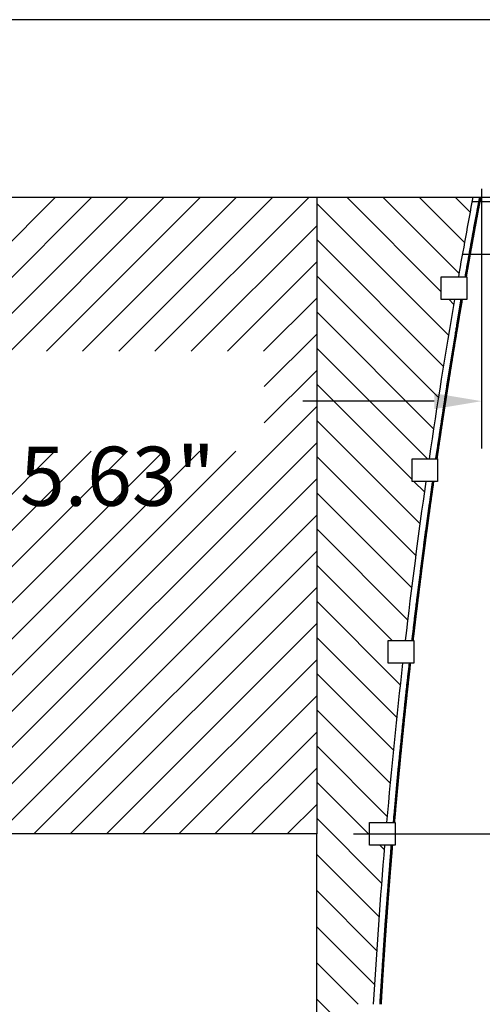
# Model space of a CAD drawing. Extents: x -114 to 159, y -80 to 127.
# Drawn here: x 49 to 69, y 43 to 87 of the extents above; entities that cross this region are included whole.
import ezdxf

# ---------------------------------------------------------------- set-up
doc = ezdxf.new("R2010")
doc.units = 0
doc.header["$LTSCALE"] = 0.5
doc.layers.get('0').update_dxf_attribs({"linetype": 'CONTINUOUS'})
doc.layers.get('DEFPOINTS').update_dxf_attribs({"linetype": 'CONTINUOUS'})
for name, color, linetype in [('6', 6, 'CONTINUOUS'), ('AM_REFDIM', 6, 'CONTINUOUS'), ('AM_VIS', 2, 'CONTINUOUS')]:
    doc.layers.add(name, color=color, linetype=linetype)
doc.styles.add('ROMANS', font='ROMANS.shx')
doc.dimstyles.get("Standard").update_dxf_attribs({"dimtxt": 0.1, "dimasz": 0.08, "dimexe": 0.08, "dimexo": 0.0625, "dimgap": 0.09, "dimtad": 0, "dimtih": 1, "dimtoh": 1, "dimzin": 4, "dimcen": 0, "dimclrd": 256, "dimclre": 256, "dimclrt": 256, "dimazin": 3, "dimtfac": 1, "dimtofl": 0, "dimtmove": 0, "dimatfit": 3})

# ---------------------------------------------------------------- blocks, each defined once
blk = doc.blocks.new('*D28')
at = {"layer": 'AM_REFDIM'}
for p, q in [((68.807, 79.095), (68.807, 67.672)), ((74.432, 77.095), (74.432, 67.672)), ((66.727, 69.752), (60.943, 69.752)), ((76.512, 69.752), (78.592, 69.752))]:
    blk.add_line(p, q, dxfattribs=at)
for points in [[(66.727, 70.098), (66.727, 69.405), (68.807, 69.752)], [(76.512, 70.098), (76.512, 69.405), (74.432, 69.752)]]:
    blk.add_solid(points, dxfattribs=at)
at = {"layer": 'DEFPOINTS', "color": 0}
for p in [(68.807, 80.72), (74.432, 78.72), (68.807, 69.752)]:
    blk.add_point(p, dxfattribs=at)
at = {"style": 'ROMANS'}
blk.add_text('5.63"', height=2.6, dxfattribs=at).set_placement((48.513, 65.15))
blk = doc.blocks.new('*D27')
at = {"layer": 'AM_REFDIM'}
for p, q in [((76.057, 78.72), (87.449, 78.72)), ((85.369, 76.64), (85.369, 70.775)), ((85.369, 52.8), (85.369, 58.666)), ((63.182, 50.72), (87.449, 50.72))]:
    blk.add_line(p, q, dxfattribs=at)
for points in [[(85.022, 76.64), (85.716, 76.64), (85.369, 78.72)], [(85.022, 52.8), (85.716, 52.8), (85.369, 50.72)]]:
    blk.add_solid(points, dxfattribs=at)
at = {"layer": 'DEFPOINTS', "color": 0}
for p in [(74.432, 78.72), (61.557, 50.72), (85.369, 50.72)]:
    blk.add_point(p, dxfattribs=at)
at = {"style": 'ROMANS'}
for s, p in [('28.00"', (80.169, 60.118)), ('BLK', (80.169, 56.738))]:
    blk.add_text(s, height=2.6, dxfattribs=at).set_placement(p)
blk = doc.blocks.new('*D25')
at = {"layer": 'AM_REFDIM'}
for p, q in [((63.182, 50.72), (87.324, 50.72)), ((85.244, 48.64), (85.244, 17.775)), ((85.244, -25.2), (85.244, 5.666)), ((71.432, -27.28), (87.324, -27.28))]:
    blk.add_line(p, q, dxfattribs=at)
for points in [[(84.897, 48.64), (85.591, 48.64), (85.244, 50.72)], [(84.897, -25.2), (85.591, -25.2), (85.244, -27.28)]]:
    blk.add_solid(points, dxfattribs=at)
at = {"layer": 'DEFPOINTS', "color": 0}
for p in [(61.557, 50.72), (69.807, -27.28), (85.244, -27.28)]:
    blk.add_point(p, dxfattribs=at)
at = {"style": 'ROMANS'}
for s, p in [('78.00"', (80.044, 7.118)), ('VAH', (80.044, 3.738))]:
    blk.add_text(s, height=2.6, dxfattribs=at).set_placement(p)
blk = doc.blocks.new('*X30')
at = {"color": 0}
for p, q in [((22.082, 50.72), (50.082, 78.72)), ((23.673, 50.72), (51.673, 78.72)), ((25.264, 50.72), (53.264, 78.72)), ((26.855, 50.72), (54.855, 78.72)), ((49.675, 71.949), (56.446, 78.72)), ((51.266, 71.949), (58.037, 78.72)), ((52.857, 71.949), (59.628, 78.72)), ((54.448, 71.949), (61.219, 78.72)), ((56.039, 71.949), (61.557, 77.467)), ((57.63, 71.949), (61.557, 75.876)), ((59.221, 71.949), (61.557, 74.285)), ((59.253, 70.39), (61.557, 72.694)), ((59.253, 68.799), (61.557, 71.103)), ((42.765, 50.72), (61.557, 69.512)), ((44.356, 50.72), (61.557, 67.921)), ((33.219, 50.72), (50.053, 67.554)), ((34.81, 50.72), (51.644, 67.554)), ((36.401, 50.72), (53.235, 67.554)), ((37.992, 50.72), (54.826, 67.554)), ((39.583, 50.72), (56.417, 67.554)), ((41.174, 50.72), (58.008, 67.554)), ((45.947, 50.72), (61.557, 66.33)), ((47.538, 50.72), (61.557, 64.739)), ((49.129, 50.72), (61.557, 63.148)), ((50.72, 50.72), (61.557, 61.557)), ((52.311, 50.72), (61.557, 59.966)), ((53.902, 50.72), (61.557, 58.375)), ((55.493, 50.72), (61.557, 56.784)), ((57.084, 50.72), (61.557, 55.193)), ((58.675, 50.72), (61.557, 53.602)), ((60.266, 50.72), (61.557, 52.011))]:
    blk.add_line(p, q, dxfattribs=at)
blk = doc.blocks.new('*X31')
at = {"color": 0}
for p, q in [((67.346, 72.661), (61.557, 78.451)), ((67.034, 74.564), (62.878, 78.72)), ((67.812, 75.378), (64.469, 78.72)), ((68.053, 76.727), (66.06, 78.72)), ((68.3, 78.071), (67.651, 78.72)), ((67.123, 71.293), (61.557, 76.86)), ((66.905, 69.92), (61.557, 75.269)), ((67.576, 74.022), (67.378, 74.22)), ((66.694, 68.541), (61.557, 73.678)), ((66.423, 67.22), (61.557, 72.087)), ((65.748, 66.304), (61.557, 70.496)), ((66.096, 64.365), (61.557, 68.905)), ((65.909, 62.961), (61.557, 67.314)), ((66.289, 65.763), (65.832, 66.22)), ((65.729, 61.55), (61.557, 65.723)), ((65.555, 60.133), (61.557, 64.132)), ((64.877, 59.22), (61.557, 62.541)), ((65.227, 57.279), (61.557, 60.95)), ((65.073, 55.842), (61.557, 59.359)), ((64.926, 54.398), (61.557, 57.768)), ((64.786, 52.947), (61.557, 56.177)), ((64.653, 51.489), (61.557, 54.586)), ((63.88, 50.672), (61.557, 52.995)), ((64.408, 48.552), (61.557, 51.404)), ((64.296, 47.073), (61.557, 49.813)), ((64.527, 50.024), (64.331, 50.22)), ((64.192, 45.586), (61.557, 48.222)), ((64.095, 44.092), (61.557, 46.631)), ((63.376, 43.22), (61.557, 45.04)), ((63.925, 41.081), (61.557, 43.449))]:
    blk.add_line(p, q, dxfattribs=at)

msp = doc.modelspace()

# ---------------------------------------------------------------- linework, layer by layer
for points in [[(68.085, 75.219, 0), (68.092, 75.256, 0), (68.098, 75.293, 0), (68.105, 75.33, 0), (68.111, 75.367, 0), (68.118, 75.404, 0), (68.125, 75.441, 0), (68.131, 75.477, 0), (68.138, 75.514, 0), (68.144, 75.551, 0), (68.151, 75.588, 0), (68.157, 75.625, 0), (68.164, 75.662, 0), (68.17, 75.699, 0), (68.177, 75.735, 0), (68.183, 75.772, 0), (68.19, 75.809, 0), (68.196, 75.846, 0), (68.203, 75.883, 0), (68.21, 75.92, 0), (68.216, 75.957, 0), (68.223, 75.994, 0), (68.229, 76.031, 0), (68.236, 76.067, 0), (68.242, 76.104, 0), (68.249, 76.141, 0), (68.255, 76.178, 0), (68.262, 76.215, 0), (68.268, 76.252, 0), (68.275, 76.289, 0), (68.281, 76.326, 0), (68.288, 76.363, 0), (68.295, 76.399, 0), (68.301, 76.436, 0), (68.308, 76.473, 0), (68.314, 76.51, 0), (68.321, 76.547, 0), (68.327, 76.584, 0), (68.334, 76.621, 0), (68.34, 76.658, 0), (68.347, 76.695, 0), (68.353, 76.731, 0), (68.36, 76.768, 0), (68.367, 76.805, 0), (68.373, 76.842, 0), (68.38, 76.879, 0), (68.386, 76.916, 0), (68.393, 76.953, 0), (68.399, 76.989, 0), (68.406, 77.026, 0), (68.412, 77.063, 0), (68.419, 77.1, 0), (68.425, 77.137, 0), (68.432, 77.174, 0), (68.438, 77.211, 0), (68.445, 77.248, 0), (68.452, 77.284, 0), (68.458, 77.321, 0), (68.465, 77.358, 0), (68.471, 77.395, 0), (68.478, 77.432, 0), (68.485, 77.469, 0), (68.493, 77.505, 0), (68.5, 77.542, 0), (68.506, 77.579, 0), (68.513, 77.616, 0), (68.52, 77.653, 0), (68.527, 77.689, 0), (68.534, 77.726, 0), (68.541, 77.763, 0), (68.548, 77.8, 0), (68.555, 77.836, 0), (68.562, 77.873, 0), (68.569, 77.91, 0), (68.576, 77.947, 0), (68.583, 77.984, 0), (68.59, 78.02, 0), (68.597, 78.057, 0), (68.604, 78.094, 0), (68.611, 78.131, 0), (68.618, 78.167, 0), (68.625, 78.204, 0), (68.632, 78.241, 0), (68.639, 78.278, 0), (68.646, 78.315, 0), (68.653, 78.351, 0), (68.66, 78.388, 0), (68.667, 78.425, 0), (68.674, 78.462, 0), (68.681, 78.498, 0), (68.688, 78.535, 0), (68.695, 78.572, 0), (68.702, 78.609, 0), (68.709, 78.646, 0), (68.716, 78.682, 0), (68.723, 78.719, 0)], [(68.765, 78.72, 0), (68.761, 78.698, 0), (68.757, 78.676, 0), (68.753, 78.654, 0), (68.749, 78.632, 0), (68.744, 78.61, 0), (68.74, 78.588, 0), (68.736, 78.566, 0), (68.732, 78.544, 0), (68.728, 78.522, 0), (68.724, 78.5, 0), (68.72, 78.478, 0), (68.716, 78.456, 0), (68.711, 78.434, 0), (68.708, 78.412, 0), (68.703, 78.39, 0), (68.699, 78.368, 0), (68.695, 78.346, 0), (68.691, 78.324, 0), (68.687, 78.302, 0), (68.683, 78.28, 0), (68.679, 78.258, 0), (68.675, 78.236, 0), (68.67, 78.215, 0), (68.666, 78.192, 0), (68.662, 78.17, 0), (68.658, 78.148, 0), (68.654, 78.126, 0), (68.65, 78.105, 0), (68.646, 78.082, 0), (68.642, 78.06, 0), (68.638, 78.038, 0), (68.633, 78.016, 0), (68.629, 77.995, 0), (68.625, 77.972, 0), (68.621, 77.95, 0), (68.617, 77.929, 0), (68.613, 77.906, 0), (68.609, 77.885, 0), (68.605, 77.862, 0), (68.6, 77.841, 0), (68.597, 77.819, 0), (68.592, 77.796, 0), (68.588, 77.775, 0), (68.584, 77.752, 0), (68.58, 77.73, 0), (68.576, 77.709, 0), (68.572, 77.686, 0), (68.568, 77.665, 0), (68.564, 77.643, 0), (68.56, 77.62, 0), (68.556, 77.599, 0), (68.552, 77.576, 0), (68.548, 77.554, 0), (68.544, 77.533, 0), (68.54, 77.51, 0), (68.536, 77.488, 0), (68.532, 77.466, 0), (68.528, 77.444, 0), (68.523, 77.422, 0), (68.52, 77.4, 0), (68.515, 77.378, 0), (68.511, 77.356, 0), (68.507, 77.334, 0), (68.503, 77.312, 0), (68.499, 77.29, 0), (68.495, 77.268, 0), (68.491, 77.246, 0), (68.487, 77.224, 0), (68.483, 77.202, 0), (68.479, 77.18, 0), (68.475, 77.158, 0), (68.471, 77.136, 0), (68.467, 77.114, 0), (68.463, 77.092, 0), (68.459, 77.07, 0), (68.455, 77.048, 0), (68.451, 77.026, 0), (68.447, 77.004, 0), (68.443, 76.982, 0), (68.439, 76.96, 0), (68.435, 76.938, 0), (68.431, 76.916, 0), (68.427, 76.894, 0), (68.423, 76.872, 0), (68.419, 76.85, 0), (68.415, 76.828, 0), (68.411, 76.806, 0), (68.406, 76.784, 0), (68.403, 76.762, 0), (68.399, 76.74, 0), (68.395, 76.718, 0), (68.391, 76.696, 0), (68.387, 76.674, 0), (68.383, 76.652, 0), (68.379, 76.63, 0), (68.375, 76.608, 0), (68.371, 76.586, 0), (68.367, 76.564, 0), (68.363, 76.542, 0), (68.359, 76.52, 0), (68.355, 76.498, 0), (68.351, 76.476, 0), (68.347, 76.454, 0), (68.343, 76.432, 0), (68.339, 76.41, 0), (68.335, 76.388, 0), (68.331, 76.366, 0), (68.327, 76.344, 0), (68.324, 76.322, 0), (68.32, 76.3, 0), (68.316, 76.278, 0), (68.312, 76.256, 0), (68.308, 76.234, 0), (68.304, 76.211, 0), (68.3, 76.19, 0), (68.296, 76.168, 0), (68.292, 76.145, 0), (68.288, 76.123, 0), (68.284, 76.101, 0), (68.28, 76.079, 0), (68.276, 76.057, 0), (68.272, 76.035, 0), (68.268, 76.013, 0), (68.264, 75.991, 0), (68.26, 75.969, 0), (68.256, 75.947, 0), (68.253, 75.925, 0), (68.248, 75.903, 0), (68.244, 75.881, 0), (68.241, 75.859, 0), (68.237, 75.837, 0), (68.233, 75.815, 0), (68.229, 75.793, 0), (68.225, 75.771, 0), (68.221, 75.749, 0), (68.217, 75.727, 0), (68.213, 75.705, 0), (68.209, 75.683, 0), (68.205, 75.661, 0), (68.201, 75.639, 0), (68.197, 75.617, 0), (68.194, 75.595, 0), (68.19, 75.573, 0), (68.186, 75.551, 0), (68.182, 75.529, 0), (68.178, 75.507, 0), (68.174, 75.485, 0), (68.17, 75.463, 0), (68.166, 75.441, 0), (68.163, 75.418, 0), (68.159, 75.396, 0), (68.155, 75.375, 0), (68.151, 75.352, 0), (68.147, 75.33, 0), (68.143, 75.308, 0), (68.139, 75.286, 0), (68.136, 75.264, 0), (68.132, 75.242, 0), (68.128, 75.22, 0)], [(66.794, 67.22, 0), (66.801, 67.264, 0), (66.808, 67.309, 0), (66.814, 67.352, 0), (66.821, 67.397, 0), (66.828, 67.441, 0), (66.834, 67.485, 0), (66.841, 67.529, 0), (66.848, 67.573, 0), (66.855, 67.617, 0), (66.861, 67.661, 0), (66.868, 67.705, 0), (66.875, 67.749, 0), (66.882, 67.793, 0), (66.888, 67.837, 0), (66.895, 67.882, 0), (66.902, 67.926, 0), (66.908, 67.97, 0), (66.915, 68.014, 0), (66.922, 68.058, 0), (66.929, 68.102, 0), (66.935, 68.146, 0), (66.942, 68.19, 0), (66.949, 68.234, 0), (66.955, 68.278, 0), (66.962, 68.322, 0), (66.969, 68.366, 0), (66.975, 68.41, 0), (66.982, 68.455, 0), (66.989, 68.499, 0), (66.996, 68.543, 0), (67.002, 68.587, 0), (67.009, 68.631, 0), (67.016, 68.675, 0), (67.022, 68.719, 0), (67.029, 68.763, 0), (67.036, 68.807, 0), (67.042, 68.851, 0), (67.049, 68.895, 0), (67.056, 68.94, 0), (67.063, 68.983, 0), (67.07, 69.028, 0), (67.076, 69.072, 0), (67.083, 69.116, 0), (67.09, 69.16, 0), (67.096, 69.204, 0), (67.103, 69.248, 0), (67.11, 69.292, 0), (67.116, 69.336, 0), (67.123, 69.38, 0), (67.13, 69.424, 0), (67.137, 69.469, 0), (67.143, 69.513, 0), (67.15, 69.557, 0), (67.157, 69.601, 0), (67.163, 69.645, 0), (67.17, 69.689, 0), (67.177, 69.733, 0), (67.184, 69.777, 0), (67.19, 69.821, 0), (67.197, 69.865, 0), (67.204, 69.909, 0), (67.21, 69.954, 0), (67.217, 69.997, 0), (67.224, 70.042, 0), (67.23, 70.086, 0), (67.237, 70.13, 0), (67.244, 70.174, 0), (67.251, 70.218, 0), (67.257, 70.262, 0), (67.264, 70.306, 0), (67.271, 70.35, 0), (67.278, 70.394, 0), (67.284, 70.438, 0), (67.291, 70.482, 0), (67.298, 70.527, 0), (67.304, 70.571, 0), (67.311, 70.615, 0), (67.318, 70.659, 0), (67.326, 70.703, 0), (67.333, 70.747, 0), (67.34, 70.79, 0), (67.347, 70.834, 0), (67.354, 70.879, 0), (67.362, 70.923, 0), (67.369, 70.966, 0), (67.376, 71.01, 0), (67.384, 71.054, 0), (67.391, 71.098, 0), (67.398, 71.142, 0), (67.405, 71.186, 0), (67.412, 71.23, 0), (67.42, 71.274, 0), (67.427, 71.318, 0), (67.434, 71.362, 0), (67.442, 71.406, 0), (67.449, 71.45, 0), (67.456, 71.494, 0), (67.463, 71.538, 0), (67.47, 71.582, 0), (67.478, 71.626, 0), (67.485, 71.67, 0), (67.492, 71.714, 0), (67.5, 71.758, 0), (67.507, 71.802, 0), (67.514, 71.846, 0), (67.521, 71.89, 0), (67.528, 71.934, 0), (67.536, 71.978, 0), (67.543, 72.022, 0), (67.55, 72.066, 0), (67.558, 72.11, 0), (67.565, 72.154, 0), (67.572, 72.198, 0), (67.579, 72.242, 0), (67.586, 72.286, 0), (67.594, 72.33, 0), (67.601, 72.374, 0), (67.608, 72.418, 0), (67.616, 72.461, 0), (67.623, 72.506, 0), (67.63, 72.55, 0), (67.637, 72.594, 0), (67.644, 72.638, 0), (67.652, 72.681, 0), (67.659, 72.725, 0), (67.666, 72.769, 0), (67.674, 72.813, 0), (67.681, 72.857, 0), (67.688, 72.901, 0), (67.695, 72.945, 0), (67.702, 72.989, 0), (67.71, 73.033, 0), (67.717, 73.077, 0), (67.724, 73.121, 0), (67.731, 73.165, 0), (67.739, 73.209, 0), (67.746, 73.253, 0), (67.753, 73.297, 0), (67.76, 73.341, 0), (67.768, 73.385, 0), (67.775, 73.429, 0), (67.782, 73.473, 0), (67.789, 73.517, 0), (67.796, 73.561, 0), (67.804, 73.605, 0), (67.811, 73.649, 0), (67.818, 73.693, 0), (67.826, 73.737, 0), (67.833, 73.781, 0), (67.84, 73.825, 0), (67.847, 73.869, 0), (67.854, 73.913, 0), (67.862, 73.957, 0), (67.869, 74.001, 0), (67.877, 74.045, 0), (67.885, 74.088, 0), (67.892, 74.132, 0), (67.9, 74.176, 0), (67.908, 74.22, 0)], [(67.954, 74.22, 0), (67.949, 74.193, 0), (67.944, 74.165, 0), (67.94, 74.138, 0), (67.935, 74.111, 0), (67.93, 74.083, 0), (67.926, 74.056, 0), (67.921, 74.029, 0), (67.916, 74.001, 0), (67.912, 73.974, 0), (67.907, 73.946, 0), (67.902, 73.919, 0), (67.898, 73.891, 0), (67.893, 73.864, 0), (67.888, 73.837, 0), (67.884, 73.809, 0), (67.879, 73.782, 0), (67.874, 73.754, 0), (67.87, 73.727, 0), (67.865, 73.7, 0), (67.86, 73.672, 0), (67.856, 73.645, 0), (67.851, 73.617, 0), (67.846, 73.59, 0), (67.841, 73.563, 0), (67.837, 73.535, 0), (67.832, 73.508, 0), (67.827, 73.48, 0), (67.822, 73.453, 0), (67.818, 73.426, 0), (67.813, 73.398, 0), (67.809, 73.371, 0), (67.804, 73.343, 0), (67.8, 73.316, 0), (67.795, 73.289, 0), (67.791, 73.261, 0), (67.786, 73.234, 0), (67.781, 73.206, 0), (67.777, 73.179, 0), (67.772, 73.152, 0), (67.768, 73.124, 0), (67.763, 73.097, 0), (67.759, 73.069, 0), (67.754, 73.042, 0), (67.749, 73.014, 0), (67.745, 72.987, 0), (67.74, 72.96, 0), (67.736, 72.932, 0), (67.731, 72.905, 0), (67.727, 72.877, 0), (67.722, 72.85, 0), (67.717, 72.822, 0), (67.713, 72.795, 0), (67.708, 72.768, 0), (67.704, 72.74, 0), (67.699, 72.713, 0), (67.694, 72.685, 0), (67.69, 72.658, 0), (67.685, 72.63, 0), (67.681, 72.603, 0), (67.676, 72.576, 0), (67.671, 72.548, 0), (67.667, 72.521, 0), (67.662, 72.493, 0), (67.658, 72.466, 0), (67.653, 72.439, 0), (67.649, 72.411, 0), (67.644, 72.384, 0), (67.639, 72.356, 0), (67.635, 72.329, 0), (67.63, 72.302, 0), (67.626, 72.274, 0), (67.622, 72.247, 0), (67.617, 72.219, 0), (67.613, 72.192, 0), (67.608, 72.164, 0), (67.604, 72.137, 0), (67.599, 72.109, 0), (67.595, 72.082, 0), (67.59, 72.055, 0), (67.586, 72.027, 0), (67.581, 72, 0), (67.577, 71.972, 0), (67.572, 71.945, 0), (67.568, 71.917, 0), (67.563, 71.89, 0), (67.559, 71.862, 0), (67.554, 71.835, 0), (67.55, 71.808, 0), (67.546, 71.78, 0), (67.541, 71.753, 0), (67.536, 71.725, 0), (67.532, 71.698, 0), (67.528, 71.671, 0), (67.523, 71.643, 0), (67.519, 71.616, 0), (67.514, 71.588, 0), (67.51, 71.561, 0), (67.505, 71.533, 0), (67.501, 71.506, 0), (67.496, 71.478, 0), (67.492, 71.451, 0), (67.487, 71.424, 0), (67.483, 71.396, 0), (67.479, 71.369, 0), (67.474, 71.341, 0), (67.47, 71.314, 0), (67.465, 71.286, 0), (67.461, 71.259, 0), (67.456, 71.231, 0), (67.452, 71.204, 0), (67.447, 71.177, 0), (67.443, 71.149, 0), (67.439, 71.122, 0), (67.434, 71.094, 0), (67.43, 71.067, 0), (67.426, 71.039, 0), (67.421, 71.012, 0), (67.417, 70.984, 0), (67.412, 70.957, 0), (67.408, 70.93, 0), (67.404, 70.902, 0), (67.399, 70.875, 0), (67.395, 70.847, 0), (67.391, 70.82, 0), (67.386, 70.792, 0), (67.382, 70.765, 0), (67.378, 70.737, 0), (67.373, 70.71, 0), (67.369, 70.683, 0), (67.365, 70.655, 0), (67.36, 70.627, 0), (67.356, 70.6, 0), (67.352, 70.573, 0), (67.347, 70.545, 0), (67.343, 70.518, 0), (67.338, 70.49, 0), (67.334, 70.463, 0), (67.33, 70.435, 0), (67.325, 70.408, 0), (67.321, 70.38, 0), (67.317, 70.353, 0), (67.312, 70.326, 0), (67.308, 70.298, 0), (67.304, 70.271, 0), (67.299, 70.243, 0), (67.295, 70.216, 0), (67.291, 70.188, 0), (67.286, 70.161, 0), (67.282, 70.133, 0), (67.278, 70.106, 0), (67.273, 70.079, 0), (67.269, 70.051, 0), (67.265, 70.023, 0), (67.26, 69.996, 0), (67.256, 69.969, 0), (67.252, 69.941, 0), (67.248, 69.914, 0), (67.243, 69.886, 0), (67.239, 69.859, 0), (67.235, 69.831, 0), (67.231, 69.804, 0), (67.227, 69.776, 0), (67.222, 69.749, 0), (67.218, 69.721, 0), (67.214, 69.694, 0), (67.209, 69.666, 0), (67.205, 69.639, 0), (67.201, 69.611, 0), (67.197, 69.584, 0), (67.193, 69.557, 0), (67.188, 69.529, 0), (67.184, 69.502, 0), (67.18, 69.474, 0), (67.176, 69.447, 0), (67.171, 69.419, 0), (67.167, 69.392, 0), (67.163, 69.364, 0), (67.158, 69.337, 0), (67.154, 69.309, 0), (67.15, 69.282, 0), (67.146, 69.254, 0), (67.142, 69.227, 0), (67.137, 69.2, 0), (67.133, 69.172, 0), (67.129, 69.144, 0), (67.125, 69.117, 0), (67.12, 69.09, 0), (67.116, 69.062, 0), (67.112, 69.035, 0), (67.107, 69.007, 0), (67.103, 68.98, 0), (67.099, 68.952, 0), (67.095, 68.925, 0), (67.091, 68.897, 0), (67.087, 68.87, 0), (67.083, 68.842, 0), (67.079, 68.815, 0), (67.074, 68.787, 0), (67.07, 68.76, 0), (67.066, 68.732, 0), (67.062, 68.705, 0), (67.058, 68.677, 0), (67.054, 68.65, 0), (67.05, 68.622, 0), (67.046, 68.595, 0), (67.041, 68.567, 0), (67.037, 68.54, 0), (67.033, 68.512, 0), (67.029, 68.485, 0), (67.025, 68.457, 0), (67.021, 68.43, 0), (67.016, 68.402, 0), (67.012, 68.375, 0), (67.008, 68.348, 0), (67.004, 68.32, 0), (67, 68.293, 0), (66.996, 68.265, 0), (66.992, 68.238, 0), (66.988, 68.21, 0), (66.983, 68.183, 0), (66.979, 68.155, 0), (66.975, 68.128, 0), (66.971, 68.1, 0), (66.967, 68.073, 0), (66.963, 68.045, 0), (66.959, 68.018, 0), (66.954, 67.99, 0), (66.95, 67.963, 0), (66.946, 67.935, 0), (66.942, 67.908, 0), (66.938, 67.88, 0), (66.934, 67.853, 0), (66.93, 67.825, 0), (66.926, 67.798, 0), (66.922, 67.77, 0), (66.918, 67.743, 0), (66.914, 67.715, 0), (66.91, 67.688, 0), (66.906, 67.66, 0), (66.902, 67.633, 0), (66.898, 67.605, 0), (66.894, 67.578, 0), (66.89, 67.55, 0), (66.886, 67.523, 0), (66.882, 67.495, 0), (66.878, 67.468, 0), (66.874, 67.44, 0), (66.87, 67.413, 0), (66.866, 67.385, 0), (66.862, 67.358, 0), (66.858, 67.33, 0), (66.854, 67.303, 0), (66.85, 67.275, 0), (66.846, 67.248, 0), (66.842, 67.22, 0)], [(65.748, 59.22, 0), (65.755, 59.275, 0), (65.761, 59.33, 0), (65.767, 59.385, 0), (65.774, 59.44, 0), (65.78, 59.496, 0), (65.786, 59.551, 0), (65.793, 59.606, 0), (65.799, 59.661, 0), (65.806, 59.717, 0), (65.812, 59.772, 0), (65.818, 59.827, 0), (65.825, 59.882, 0), (65.831, 59.938, 0), (65.837, 59.993, 0), (65.844, 60.048, 0), (65.85, 60.103, 0), (65.856, 60.159, 0), (65.863, 60.214, 0), (65.869, 60.269, 0), (65.875, 60.324, 0), (65.882, 60.38, 0), (65.888, 60.435, 0), (65.895, 60.49, 0), (65.902, 60.545, 0), (65.909, 60.6, 0), (65.916, 60.655, 0), (65.923, 60.711, 0), (65.93, 60.766, 0), (65.937, 60.821, 0), (65.945, 60.876, 0), (65.952, 60.931, 0), (65.959, 60.986, 0), (65.966, 61.041, 0), (65.973, 61.096, 0), (65.98, 61.151, 0), (65.987, 61.207, 0), (65.994, 61.262, 0), (66.001, 61.317, 0), (66.008, 61.372, 0), (66.015, 61.427, 0), (66.022, 61.482, 0), (66.029, 61.538, 0), (66.036, 61.593, 0), (66.043, 61.648, 0), (66.05, 61.703, 0), (66.057, 61.758, 0), (66.064, 61.813, 0), (66.071, 61.868, 0), (66.078, 61.923, 0), (66.085, 61.979, 0), (66.092, 62.034, 0), (66.099, 62.089, 0), (66.106, 62.144, 0), (66.113, 62.199, 0), (66.12, 62.254, 0), (66.127, 62.31, 0), (66.134, 62.365, 0), (66.141, 62.42, 0), (66.148, 62.475, 0), (66.155, 62.53, 0), (66.162, 62.585, 0), (66.169, 62.64, 0), (66.176, 62.695, 0), (66.183, 62.75, 0), (66.19, 62.806, 0), (66.197, 62.861, 0), (66.204, 62.916, 0), (66.211, 62.971, 0), (66.218, 63.026, 0), (66.225, 63.081, 0), (66.232, 63.137, 0), (66.239, 63.192, 0), (66.246, 63.247, 0), (66.253, 63.302, 0), (66.26, 63.357, 0), (66.267, 63.412, 0), (66.274, 63.467, 0), (66.281, 63.522, 0), (66.288, 63.578, 0), (66.295, 63.633, 0), (66.302, 63.688, 0), (66.309, 63.743, 0), (66.316, 63.798, 0), (66.324, 63.853, 0), (66.331, 63.908, 0), (66.339, 63.963, 0), (66.347, 64.019, 0), (66.355, 64.073, 0), (66.362, 64.128, 0), (66.37, 64.184, 0), (66.378, 64.238, 0), (66.385, 64.294, 0), (66.393, 64.348, 0), (66.401, 64.404, 0), (66.408, 64.459, 0), (66.416, 64.514, 0), (66.424, 64.569, 0), (66.431, 64.624, 0), (66.439, 64.679, 0), (66.447, 64.734, 0), (66.455, 64.789, 0), (66.462, 64.844, 0), (66.47, 64.899, 0), (66.478, 64.954, 0), (66.485, 65.009, 0), (66.493, 65.064, 0), (66.501, 65.119, 0), (66.508, 65.174, 0), (66.516, 65.229, 0), (66.524, 65.284, 0), (66.531, 65.339, 0), (66.539, 65.394, 0), (66.547, 65.449, 0), (66.554, 65.504, 0), (66.562, 65.559, 0), (66.57, 65.614, 0), (66.578, 65.669, 0), (66.585, 65.724, 0), (66.593, 65.779, 0), (66.6, 65.834, 0), (66.608, 65.889, 0), (66.616, 65.944, 0), (66.624, 65.999, 0), (66.631, 66.054, 0), (66.639, 66.109, 0), (66.647, 66.165, 0), (66.655, 66.219, 0)], [(66.697, 66.22, 0), (66.693, 66.189, 0), (66.688, 66.158, 0), (66.684, 66.126, 0), (66.68, 66.095, 0), (66.675, 66.063, 0), (66.671, 66.032, 0), (66.666, 66.001, 0), (66.662, 65.97, 0), (66.657, 65.938, 0), (66.653, 65.907, 0), (66.649, 65.875, 0), (66.644, 65.844, 0), (66.64, 65.813, 0), (66.635, 65.782, 0), (66.631, 65.75, 0), (66.626, 65.719, 0), (66.622, 65.687, 0), (66.618, 65.656, 0), (66.613, 65.625, 0), (66.609, 65.593, 0), (66.604, 65.562, 0), (66.6, 65.531, 0), (66.596, 65.499, 0), (66.591, 65.468, 0), (66.587, 65.437, 0), (66.582, 65.405, 0), (66.578, 65.374, 0), (66.573, 65.343, 0), (66.569, 65.311, 0), (66.565, 65.28, 0), (66.56, 65.249, 0), (66.556, 65.217, 0), (66.551, 65.186, 0), (66.547, 65.155, 0), (66.543, 65.123, 0), (66.539, 65.092, 0), (66.534, 65.061, 0), (66.53, 65.029, 0), (66.526, 64.998, 0), (66.521, 64.966, 0), (66.517, 64.935, 0), (66.513, 64.904, 0), (66.509, 64.872, 0), (66.505, 64.841, 0), (66.5, 64.81, 0), (66.496, 64.778, 0), (66.492, 64.747, 0), (66.487, 64.716, 0), (66.483, 64.684, 0), (66.479, 64.653, 0), (66.475, 64.621, 0), (66.47, 64.59, 0), (66.466, 64.559, 0), (66.462, 64.527, 0), (66.457, 64.496, 0), (66.453, 64.465, 0), (66.449, 64.433, 0), (66.445, 64.402, 0), (66.44, 64.371, 0), (66.436, 64.339, 0), (66.432, 64.308, 0), (66.428, 64.277, 0), (66.423, 64.245, 0), (66.419, 64.214, 0), (66.415, 64.183, 0), (66.41, 64.151, 0), (66.406, 64.12, 0), (66.402, 64.088, 0), (66.398, 64.057, 0), (66.394, 64.026, 0), (66.389, 63.994, 0), (66.385, 63.963, 0), (66.381, 63.932, 0), (66.376, 63.9, 0), (66.372, 63.869, 0), (66.368, 63.838, 0), (66.364, 63.806, 0), (66.36, 63.775, 0), (66.356, 63.743, 0), (66.351, 63.712, 0), (66.347, 63.681, 0), (66.343, 63.649, 0), (66.339, 63.618, 0), (66.335, 63.586, 0), (66.331, 63.555, 0), (66.327, 63.524, 0), (66.323, 63.492, 0), (66.319, 63.461, 0), (66.314, 63.43, 0), (66.31, 63.398, 0), (66.306, 63.367, 0), (66.302, 63.335, 0), (66.298, 63.304, 0), (66.294, 63.273, 0), (66.29, 63.241, 0), (66.286, 63.21, 0), (66.281, 63.178, 0), (66.277, 63.147, 0), (66.273, 63.116, 0), (66.269, 63.084, 0), (66.265, 63.053, 0), (66.261, 63.021, 0), (66.257, 62.99, 0), (66.253, 62.959, 0), (66.248, 62.927, 0), (66.244, 62.896, 0), (66.24, 62.865, 0), (66.236, 62.833, 0), (66.232, 62.802, 0), (66.228, 62.771, 0), (66.224, 62.739, 0), (66.22, 62.708, 0), (66.215, 62.676, 0), (66.212, 62.645, 0), (66.207, 62.613, 0), (66.203, 62.582, 0), (66.199, 62.551, 0), (66.195, 62.519, 0), (66.191, 62.488, 0), (66.187, 62.457, 0), (66.183, 62.425, 0), (66.179, 62.394, 0), (66.175, 62.362, 0), (66.171, 62.331, 0), (66.167, 62.3, 0), (66.163, 62.268, 0), (66.159, 62.237, 0), (66.155, 62.205, 0), (66.151, 62.174, 0), (66.147, 62.143, 0), (66.143, 62.111, 0), (66.14, 62.08, 0), (66.135, 62.048, 0), (66.131, 62.017, 0), (66.128, 61.986, 0), (66.124, 61.954, 0), (66.119, 61.923, 0), (66.116, 61.891, 0), (66.112, 61.86, 0), (66.108, 61.829, 0), (66.104, 61.797, 0), (66.1, 61.766, 0), (66.096, 61.734, 0), (66.092, 61.703, 0), (66.088, 61.671, 0), (66.084, 61.64, 0), (66.08, 61.609, 0), (66.076, 61.577, 0), (66.072, 61.546, 0), (66.068, 61.514, 0), (66.064, 61.483, 0), (66.06, 61.452, 0), (66.056, 61.42, 0), (66.052, 61.389, 0), (66.048, 61.357, 0), (66.044, 61.326, 0), (66.04, 61.294, 0), (66.036, 61.263, 0), (66.032, 61.232, 0), (66.028, 61.2, 0), (66.025, 61.169, 0), (66.021, 61.137, 0), (66.017, 61.106, 0), (66.013, 61.075, 0), (66.009, 61.043, 0), (66.005, 61.012, 0), (66.001, 60.98, 0), (65.998, 60.949, 0), (65.994, 60.917, 0), (65.99, 60.886, 0), (65.986, 60.855, 0), (65.982, 60.823, 0), (65.979, 60.792, 0), (65.975, 60.76, 0), (65.971, 60.729, 0), (65.967, 60.698, 0), (65.963, 60.666, 0), (65.96, 60.635, 0), (65.956, 60.603, 0), (65.952, 60.572, 0), (65.948, 60.54, 0), (65.944, 60.509, 0), (65.941, 60.478, 0), (65.937, 60.446, 0), (65.933, 60.415, 0), (65.929, 60.383, 0), (65.925, 60.352, 0), (65.921, 60.321, 0), (65.917, 60.289, 0), (65.914, 60.258, 0), (65.91, 60.226, 0), (65.906, 60.195, 0), (65.902, 60.163, 0), (65.898, 60.132, 0), (65.895, 60.101, 0), (65.891, 60.069, 0), (65.887, 60.038, 0), (65.883, 60.006, 0), (65.88, 59.975, 0), (65.876, 59.943, 0), (65.872, 59.912, 0), (65.868, 59.881, 0), (65.864, 59.849, 0), (65.861, 59.818, 0), (65.857, 59.786, 0), (65.853, 59.755, 0), (65.85, 59.723, 0), (65.846, 59.692, 0), (65.842, 59.66, 0), (65.838, 59.629, 0), (65.835, 59.597, 0), (65.831, 59.566, 0), (65.828, 59.535, 0), (65.824, 59.503, 0), (65.82, 59.472, 0), (65.817, 59.44, 0), (65.813, 59.409, 0), (65.809, 59.378, 0), (65.805, 59.346, 0), (65.802, 59.315, 0), (65.798, 59.283, 0), (65.794, 59.252, 0), (65.791, 59.22, 0)], [(64.931, 51.22, 0), (64.936, 51.275, 0), (64.941, 51.33, 0), (64.946, 51.385, 0), (64.951, 51.44, 0), (64.955, 51.496, 0), (64.96, 51.551, 0), (64.965, 51.606, 0), (64.971, 51.661, 0), (64.975, 51.716, 0), (64.98, 51.772, 0), (64.985, 51.827, 0), (64.99, 51.882, 0), (64.995, 51.937, 0), (65, 51.992, 0), (65.005, 52.048, 0), (65.01, 52.103, 0), (65.015, 52.158, 0), (65.02, 52.213, 0), (65.025, 52.268, 0), (65.03, 52.323, 0), (65.035, 52.379, 0), (65.04, 52.434, 0), (65.045, 52.489, 0), (65.05, 52.544, 0), (65.055, 52.599, 0), (65.06, 52.654, 0), (65.065, 52.71, 0), (65.07, 52.765, 0), (65.075, 52.82, 0), (65.08, 52.875, 0), (65.085, 52.93, 0), (65.09, 52.986, 0), (65.095, 53.041, 0), (65.1, 53.096, 0), (65.105, 53.151, 0), (65.11, 53.206, 0), (65.115, 53.262, 0), (65.12, 53.317, 0), (65.124, 53.372, 0), (65.129, 53.427, 0), (65.134, 53.482, 0), (65.139, 53.537, 0), (65.144, 53.593, 0), (65.15, 53.648, 0), (65.156, 53.703, 0), (65.161, 53.758, 0), (65.167, 53.813, 0), (65.173, 53.868, 0), (65.178, 53.923, 0), (65.184, 53.978, 0), (65.19, 54.033, 0), (65.195, 54.089, 0), (65.201, 54.144, 0), (65.207, 54.199, 0), (65.212, 54.254, 0), (65.218, 54.309, 0), (65.224, 54.364, 0), (65.229, 54.419, 0), (65.235, 54.474, 0), (65.24, 54.529, 0), (65.246, 54.584, 0), (65.252, 54.64, 0), (65.257, 54.695, 0), (65.263, 54.75, 0), (65.269, 54.805, 0), (65.274, 54.86, 0), (65.28, 54.915, 0), (65.286, 54.97, 0), (65.291, 55.025, 0), (65.297, 55.08, 0), (65.303, 55.136, 0), (65.308, 55.191, 0), (65.314, 55.246, 0), (65.319, 55.301, 0), (65.325, 55.356, 0), (65.331, 55.411, 0), (65.336, 55.466, 0), (65.342, 55.521, 0), (65.348, 55.576, 0), (65.353, 55.631, 0), (65.359, 55.687, 0), (65.365, 55.742, 0), (65.37, 55.797, 0), (65.376, 55.852, 0), (65.382, 55.907, 0), (65.387, 55.962, 0), (65.393, 56.017, 0), (65.399, 56.072, 0), (65.404, 56.128, 0), (65.41, 56.183, 0), (65.415, 56.238, 0), (65.421, 56.293, 0), (65.427, 56.348, 0), (65.432, 56.403, 0), (65.438, 56.458, 0), (65.444, 56.513, 0), (65.449, 56.568, 0), (65.455, 56.623, 0), (65.461, 56.678, 0), (65.466, 56.734, 0), (65.472, 56.789, 0), (65.478, 56.844, 0), (65.483, 56.899, 0), (65.489, 56.954, 0), (65.495, 57.009, 0), (65.501, 57.064, 0), (65.507, 57.119, 0), (65.514, 57.174, 0), (65.52, 57.229, 0), (65.526, 57.284, 0), (65.533, 57.339, 0), (65.539, 57.394, 0), (65.545, 57.449, 0), (65.551, 57.504, 0), (65.558, 57.559, 0), (65.564, 57.614, 0), (65.57, 57.669, 0), (65.577, 57.724, 0), (65.583, 57.78, 0), (65.589, 57.834, 0), (65.596, 57.89, 0), (65.602, 57.944, 0), (65.608, 58, 0), (65.615, 58.055, 0), (65.621, 58.109, 0), (65.627, 58.165, 0), (65.634, 58.22, 0)], [(65.676, 58.22, 0), (65.672, 58.189, 0), (65.669, 58.158, 0), (65.665, 58.126, 0), (65.662, 58.095, 0), (65.658, 58.063, 0), (65.655, 58.032, 0), (65.651, 58.001, 0), (65.648, 57.969, 0), (65.644, 57.938, 0), (65.641, 57.907, 0), (65.637, 57.875, 0), (65.634, 57.844, 0), (65.63, 57.813, 0), (65.627, 57.781, 0), (65.623, 57.75, 0), (65.62, 57.718, 0), (65.616, 57.687, 0), (65.613, 57.656, 0), (65.609, 57.625, 0), (65.606, 57.593, 0), (65.602, 57.562, 0), (65.599, 57.53, 0), (65.595, 57.499, 0), (65.592, 57.468, 0), (65.588, 57.436, 0), (65.585, 57.405, 0), (65.581, 57.374, 0), (65.578, 57.342, 0), (65.574, 57.311, 0), (65.571, 57.28, 0), (65.567, 57.248, 0), (65.564, 57.217, 0), (65.56, 57.185, 0), (65.557, 57.154, 0), (65.553, 57.123, 0), (65.55, 57.091, 0), (65.547, 57.06, 0), (65.543, 57.029, 0), (65.54, 56.997, 0), (65.537, 56.966, 0), (65.533, 56.935, 0), (65.53, 56.903, 0), (65.526, 56.872, 0), (65.523, 56.84, 0), (65.52, 56.809, 0), (65.517, 56.778, 0), (65.513, 56.746, 0), (65.51, 56.715, 0), (65.506, 56.684, 0), (65.503, 56.652, 0), (65.5, 56.621, 0), (65.496, 56.59, 0), (65.493, 56.558, 0), (65.49, 56.527, 0), (65.486, 56.495, 0), (65.483, 56.464, 0), (65.48, 56.433, 0), (65.476, 56.401, 0), (65.473, 56.37, 0), (65.469, 56.339, 0), (65.466, 56.307, 0), (65.463, 56.276, 0), (65.46, 56.245, 0), (65.456, 56.213, 0), (65.453, 56.182, 0), (65.449, 56.15, 0), (65.446, 56.119, 0), (65.443, 56.087, 0), (65.439, 56.056, 0), (65.436, 56.025, 0), (65.433, 55.994, 0), (65.429, 55.962, 0), (65.426, 55.931, 0), (65.423, 55.899, 0), (65.419, 55.868, 0), (65.416, 55.837, 0), (65.413, 55.805, 0), (65.409, 55.774, 0), (65.406, 55.742, 0), (65.403, 55.711, 0), (65.4, 55.68, 0), (65.397, 55.648, 0), (65.393, 55.617, 0), (65.39, 55.586, 0), (65.387, 55.554, 0), (65.384, 55.523, 0), (65.381, 55.491, 0), (65.377, 55.46, 0), (65.374, 55.429, 0), (65.371, 55.397, 0), (65.368, 55.366, 0), (65.365, 55.335, 0), (65.361, 55.303, 0), (65.358, 55.272, 0), (65.355, 55.24, 0), (65.352, 55.209, 0), (65.349, 55.177, 0), (65.345, 55.146, 0), (65.342, 55.115, 0), (65.339, 55.083, 0), (65.336, 55.052, 0), (65.333, 55.021, 0), (65.329, 54.989, 0), (65.326, 54.958, 0), (65.323, 54.926, 0), (65.32, 54.895, 0), (65.317, 54.864, 0), (65.313, 54.832, 0), (65.31, 54.801, 0), (65.307, 54.77, 0), (65.304, 54.738, 0), (65.301, 54.707, 0), (65.297, 54.675, 0), (65.294, 54.644, 0), (65.291, 54.612, 0), (65.288, 54.581, 0), (65.285, 54.55, 0), (65.282, 54.518, 0), (65.278, 54.487, 0), (65.275, 54.456, 0), (65.272, 54.424, 0), (65.269, 54.393, 0), (65.266, 54.361, 0), (65.263, 54.33, 0), (65.26, 54.299, 0), (65.257, 54.267, 0), (65.254, 54.236, 0), (65.251, 54.204, 0), (65.248, 54.173, 0), (65.245, 54.142, 0), (65.242, 54.11, 0), (65.239, 54.079, 0), (65.235, 54.048, 0), (65.232, 54.016, 0), (65.23, 53.985, 0), (65.226, 53.953, 0), (65.223, 53.922, 0), (65.22, 53.89, 0), (65.217, 53.859, 0), (65.214, 53.828, 0), (65.211, 53.796, 0), (65.208, 53.765, 0), (65.205, 53.733, 0), (65.202, 53.702, 0), (65.199, 53.671, 0), (65.196, 53.639, 0), (65.193, 53.608, 0), (65.19, 53.576, 0), (65.187, 53.545, 0), (65.184, 53.513, 0), (65.181, 53.482, 0), (65.178, 53.451, 0), (65.175, 53.419, 0), (65.172, 53.388, 0), (65.168, 53.357, 0), (65.166, 53.325, 0), (65.162, 53.294, 0), (65.159, 53.262, 0), (65.156, 53.231, 0), (65.153, 53.2, 0), (65.15, 53.168, 0), (65.147, 53.137, 0), (65.144, 53.105, 0), (65.141, 53.074, 0), (65.139, 53.043, 0), (65.135, 53.011, 0), (65.133, 52.98, 0), (65.13, 52.948, 0), (65.127, 52.917, 0), (65.124, 52.886, 0), (65.121, 52.854, 0), (65.118, 52.823, 0), (65.115, 52.791, 0), (65.112, 52.76, 0), (65.109, 52.728, 0), (65.107, 52.697, 0), (65.104, 52.666, 0), (65.101, 52.634, 0), (65.098, 52.603, 0), (65.095, 52.571, 0), (65.092, 52.54, 0), (65.089, 52.509, 0), (65.086, 52.477, 0), (65.083, 52.446, 0), (65.081, 52.414, 0), (65.078, 52.383, 0), (65.075, 52.351, 0), (65.072, 52.32, 0), (65.069, 52.289, 0), (65.066, 52.257, 0), (65.063, 52.226, 0), (65.06, 52.194, 0), (65.057, 52.163, 0), (65.055, 52.132, 0), (65.051, 52.1, 0), (65.049, 52.069, 0), (65.046, 52.037, 0), (65.043, 52.006, 0), (65.04, 51.974, 0), (65.037, 51.943, 0), (65.034, 51.912, 0), (65.031, 51.88, 0), (65.028, 51.849, 0), (65.025, 51.817, 0), (65.023, 51.786, 0), (65.02, 51.755, 0), (65.017, 51.723, 0), (65.014, 51.692, 0), (65.012, 51.66, 0), (65.009, 51.629, 0), (65.006, 51.597, 0), (65.003, 51.566, 0), (65, 51.534, 0), (64.998, 51.503, 0), (64.995, 51.472, 0), (64.992, 51.44, 0), (64.99, 51.409, 0), (64.987, 51.377, 0), (64.984, 51.346, 0), (64.981, 51.314, 0), (64.979, 51.283, 0), (64.976, 51.252, 0), (64.973, 51.22, 0)], [(64.34, 43.22, 0), (64.342, 43.264, 0), (64.345, 43.308, 0), (64.348, 43.352, 0), (64.351, 43.396, 0), (64.354, 43.441, 0), (64.356, 43.484, 0), (64.359, 43.529, 0), (64.362, 43.573, 0), (64.365, 43.617, 0), (64.368, 43.661, 0), (64.371, 43.705, 0), (64.374, 43.749, 0), (64.376, 43.793, 0), (64.379, 43.837, 0), (64.382, 43.881, 0), (64.385, 43.925, 0), (64.388, 43.969, 0), (64.391, 44.013, 0), (64.394, 44.057, 0), (64.397, 44.101, 0), (64.4, 44.145, 0), (64.402, 44.189, 0), (64.405, 44.233, 0), (64.408, 44.277, 0), (64.411, 44.321, 0), (64.414, 44.365, 0), (64.417, 44.41, 0), (64.42, 44.454, 0), (64.423, 44.497, 0), (64.426, 44.542, 0), (64.428, 44.586, 0), (64.431, 44.63, 0), (64.434, 44.674, 0), (64.437, 44.718, 0), (64.44, 44.762, 0), (64.443, 44.806, 0), (64.446, 44.85, 0), (64.448, 44.894, 0), (64.451, 44.938, 0), (64.454, 44.982, 0), (64.457, 45.026, 0), (64.46, 45.07, 0), (64.463, 45.114, 0), (64.466, 45.158, 0), (64.469, 45.202, 0), (64.472, 45.246, 0), (64.474, 45.29, 0), (64.477, 45.334, 0), (64.48, 45.379, 0), (64.483, 45.423, 0), (64.486, 45.466, 0), (64.489, 45.511, 0), (64.492, 45.555, 0), (64.494, 45.599, 0), (64.498, 45.643, 0), (64.5, 45.687, 0), (64.503, 45.731, 0), (64.506, 45.775, 0), (64.509, 45.819, 0), (64.512, 45.863, 0), (64.515, 45.907, 0), (64.518, 45.951, 0), (64.52, 45.995, 0), (64.523, 46.039, 0), (64.526, 46.083, 0), (64.529, 46.127, 0), (64.532, 46.171, 0), (64.535, 46.215, 0), (64.538, 46.259, 0), (64.541, 46.303, 0), (64.544, 46.347, 0), (64.546, 46.392, 0), (64.549, 46.435, 0), (64.552, 46.48, 0), (64.555, 46.524, 0), (64.558, 46.568, 0), (64.561, 46.612, 0), (64.564, 46.656, 0), (64.567, 46.7, 0), (64.57, 46.744, 0), (64.573, 46.788, 0), (64.577, 46.832, 0), (64.58, 46.876, 0), (64.583, 46.92, 0), (64.587, 46.964, 0), (64.59, 47.008, 0), (64.594, 47.052, 0), (64.597, 47.096, 0), (64.601, 47.14, 0), (64.604, 47.184, 0), (64.607, 47.228, 0), (64.611, 47.272, 0), (64.614, 47.316, 0), (64.617, 47.36, 0), (64.621, 47.404, 0), (64.624, 47.448, 0), (64.628, 47.492, 0), (64.631, 47.536, 0), (64.635, 47.58, 0), (64.638, 47.624, 0), (64.641, 47.668, 0), (64.645, 47.712, 0), (64.648, 47.756, 0), (64.652, 47.8, 0), (64.655, 47.844, 0), (64.659, 47.888, 0), (64.662, 47.932, 0), (64.666, 47.976, 0), (64.669, 48.02, 0), (64.672, 48.064, 0), (64.676, 48.108, 0), (64.679, 48.152, 0), (64.682, 48.196, 0), (64.686, 48.24, 0), (64.689, 48.284, 0), (64.693, 48.328, 0), (64.696, 48.372, 0), (64.7, 48.416, 0), (64.703, 48.46, 0), (64.706, 48.504, 0), (64.71, 48.548, 0), (64.713, 48.592, 0), (64.717, 48.636, 0), (64.72, 48.68, 0), (64.724, 48.724, 0), (64.727, 48.768, 0), (64.73, 48.812, 0), (64.734, 48.856, 0), (64.737, 48.9, 0), (64.741, 48.944, 0), (64.744, 48.988, 0), (64.747, 49.032, 0), (64.751, 49.076, 0), (64.754, 49.12, 0), (64.758, 49.164, 0), (64.761, 49.208, 0), (64.765, 49.252, 0), (64.768, 49.296, 0), (64.771, 49.34, 0), (64.775, 49.384, 0), (64.778, 49.428, 0), (64.782, 49.472, 0), (64.785, 49.516, 0), (64.789, 49.56, 0), (64.792, 49.604, 0), (64.795, 49.648, 0), (64.799, 49.692, 0), (64.802, 49.736, 0), (64.806, 49.78, 0), (64.809, 49.824, 0), (64.812, 49.868, 0), (64.816, 49.912, 0), (64.819, 49.956, 0), (64.823, 50, 0), (64.826, 50.044, 0), (64.83, 50.088, 0), (64.833, 50.132, 0), (64.837, 50.176, 0), (64.841, 50.22, 0)], [(64.887, 50.22, 0), (64.884, 50.189, 0), (64.882, 50.157, 0), (64.879, 50.126, 0), (64.876, 50.095, 0), (64.874, 50.063, 0), (64.871, 50.032, 0), (64.869, 50.001, 0), (64.866, 49.969, 0), (64.864, 49.938, 0), (64.861, 49.906, 0), (64.858, 49.875, 0), (64.856, 49.844, 0), (64.853, 49.812, 0), (64.851, 49.781, 0), (64.848, 49.75, 0), (64.845, 49.718, 0), (64.843, 49.687, 0), (64.84, 49.656, 0), (64.838, 49.624, 0), (64.835, 49.593, 0), (64.832, 49.561, 0), (64.83, 49.53, 0), (64.827, 49.499, 0), (64.825, 49.467, 0), (64.822, 49.436, 0), (64.819, 49.405, 0), (64.817, 49.373, 0), (64.814, 49.342, 0), (64.812, 49.311, 0), (64.809, 49.279, 0), (64.807, 49.248, 0), (64.804, 49.216, 0), (64.802, 49.185, 0), (64.799, 49.154, 0), (64.796, 49.122, 0), (64.794, 49.091, 0), (64.791, 49.06, 0), (64.789, 49.028, 0), (64.786, 48.997, 0), (64.784, 48.966, 0), (64.782, 48.934, 0), (64.779, 48.903, 0), (64.777, 48.871, 0), (64.774, 48.84, 0), (64.772, 48.809, 0), (64.769, 48.777, 0), (64.767, 48.746, 0), (64.764, 48.714, 0), (64.762, 48.683, 0), (64.76, 48.652, 0), (64.757, 48.62, 0), (64.755, 48.589, 0), (64.752, 48.558, 0), (64.75, 48.526, 0), (64.747, 48.495, 0), (64.745, 48.463, 0), (64.743, 48.432, 0), (64.74, 48.401, 0), (64.738, 48.369, 0), (64.735, 48.338, 0), (64.733, 48.306, 0), (64.73, 48.275, 0), (64.728, 48.244, 0), (64.725, 48.212, 0), (64.723, 48.181, 0), (64.721, 48.15, 0), (64.718, 48.118, 0), (64.716, 48.087, 0), (64.713, 48.056, 0), (64.711, 48.024, 0), (64.708, 47.993, 0), (64.706, 47.961, 0), (64.704, 47.93, 0), (64.701, 47.899, 0), (64.699, 47.867, 0), (64.696, 47.836, 0), (64.694, 47.804, 0), (64.691, 47.773, 0), (64.689, 47.742, 0), (64.687, 47.71, 0), (64.684, 47.679, 0), (64.682, 47.647, 0), (64.68, 47.616, 0), (64.678, 47.585, 0), (64.675, 47.553, 0), (64.673, 47.522, 0), (64.671, 47.491, 0), (64.668, 47.459, 0), (64.666, 47.428, 0), (64.664, 47.396, 0), (64.661, 47.365, 0), (64.659, 47.334, 0), (64.657, 47.302, 0), (64.655, 47.271, 0), (64.652, 47.239, 0), (64.65, 47.208, 0), (64.648, 47.177, 0), (64.646, 47.145, 0), (64.643, 47.114, 0), (64.641, 47.082, 0), (64.639, 47.051, 0), (64.636, 47.02, 0), (64.634, 46.988, 0), (64.632, 46.957, 0), (64.63, 46.926, 0), (64.627, 46.894, 0), (64.625, 46.863, 0), (64.623, 46.831, 0), (64.62, 46.8, 0), (64.618, 46.769, 0), (64.616, 46.737, 0), (64.614, 46.706, 0), (64.611, 46.674, 0), (64.609, 46.643, 0), (64.607, 46.612, 0), (64.604, 46.58, 0), (64.602, 46.549, 0), (64.6, 46.517, 0), (64.598, 46.486, 0), (64.595, 46.455, 0), (64.593, 46.423, 0), (64.591, 46.392, 0), (64.589, 46.361, 0), (64.587, 46.329, 0), (64.584, 46.298, 0), (64.582, 46.266, 0), (64.58, 46.235, 0), (64.578, 46.204, 0), (64.576, 46.172, 0), (64.574, 46.141, 0), (64.571, 46.109, 0), (64.569, 46.078, 0), (64.567, 46.047, 0), (64.565, 46.015, 0), (64.563, 45.984, 0), (64.561, 45.952, 0), (64.559, 45.921, 0), (64.557, 45.889, 0), (64.555, 45.858, 0), (64.552, 45.827, 0), (64.55, 45.795, 0), (64.548, 45.764, 0), (64.546, 45.732, 0), (64.544, 45.701, 0), (64.542, 45.67, 0), (64.539, 45.638, 0), (64.537, 45.607, 0), (64.535, 45.576, 0), (64.533, 45.544, 0), (64.531, 45.513, 0), (64.529, 45.481, 0), (64.527, 45.45, 0), (64.525, 45.419, 0), (64.523, 45.387, 0), (64.52, 45.356, 0), (64.518, 45.325, 0), (64.516, 45.293, 0), (64.514, 45.262, 0), (64.512, 45.23, 0), (64.51, 45.199, 0), (64.507, 45.167, 0), (64.505, 45.136, 0), (64.503, 45.105, 0), (64.501, 45.073, 0), (64.499, 45.042, 0), (64.497, 45.01, 0), (64.495, 44.979, 0), (64.493, 44.948, 0), (64.491, 44.916, 0), (64.489, 44.885, 0), (64.487, 44.853, 0), (64.485, 44.822, 0), (64.483, 44.79, 0), (64.481, 44.759, 0), (64.479, 44.728, 0), (64.477, 44.696, 0), (64.475, 44.665, 0), (64.473, 44.633, 0), (64.471, 44.602, 0), (64.469, 44.571, 0), (64.467, 44.539, 0), (64.465, 44.508, 0), (64.463, 44.477, 0), (64.461, 44.445, 0), (64.459, 44.414, 0), (64.457, 44.382, 0), (64.455, 44.351, 0), (64.453, 44.32, 0), (64.452, 44.288, 0), (64.45, 44.257, 0), (64.447, 44.225, 0), (64.446, 44.194, 0), (64.444, 44.163, 0), (64.441, 44.131, 0), (64.44, 44.1, 0), (64.438, 44.068, 0), (64.436, 44.037, 0), (64.434, 44.006, 0), (64.432, 43.974, 0), (64.43, 43.943, 0), (64.428, 43.911, 0), (64.426, 43.88, 0), (64.424, 43.848, 0), (64.422, 43.817, 0), (64.42, 43.786, 0), (64.418, 43.754, 0), (64.416, 43.723, 0), (64.414, 43.691, 0), (64.412, 43.66, 0), (64.41, 43.629, 0), (64.408, 43.597, 0), (64.407, 43.566, 0), (64.405, 43.534, 0), (64.403, 43.503, 0), (64.401, 43.471, 0), (64.399, 43.44, 0), (64.397, 43.409, 0), (64.395, 43.377, 0), (64.394, 43.346, 0), (64.392, 43.314, 0), (64.39, 43.283, 0), (64.388, 43.252, 0), (64.386, 43.22, 0)]]:
    msp.add_polyline3d(points)
at = {"layer": 'AM_VIS'}
for p, q in [((77.932, 86.533), (41.932, 86.533)), ((-68.818, 78.72), (74.432, 78.72)), ((61.557, 78.72), (61.557, 50.72)), ((68.386, 78.532), (68.683, 78.532)), ((68.73, 78.532), (73.494, 78.532)), ((67.961, 76.22), (68.258, 76.22)), ((68.305, 76.22), (73.494, 76.22)), ((67.034, 74.22), (67.034, 75.22)), ((67.034, 75.22), (68.159, 75.22)), ((68.159, 75.22), (68.159, 74.22)), ((68.159, 74.22), (67.034, 74.22)), ((65.748, 66.22), (65.748, 67.22)), ((65.748, 67.22), (66.873, 67.22)), ((66.873, 67.22), (66.873, 66.22)), ((66.873, 66.22), (65.748, 66.22)), ((64.698, 58.22), (64.698, 59.22)), ((64.698, 59.22), (65.823, 59.22)), ((65.823, 59.22), (65.823, 58.22)), ((65.823, 58.22), (64.698, 58.22)), ((63.88, 50.22), (63.88, 51.22)), ((63.88, 51.22), (65.005, 51.22)), ((65.005, 51.22), (65.005, 50.22)), ((61.557, 50.72), (-38.443, 50.72)), ((61.557, -27.28), (61.557, 50.72)), ((65.005, 50.22), (63.88, 50.22))]:
    msp.add_line(p, q, dxfattribs=at)
for centre, start, end in [((343.896, 26.72), 169.31033, 170.03744), ((344.216, 26.72), 169.31033, 170.03744), ((343.896, 26.72), 170.24488, 171.69354), ((344.216, 26.72), 170.24488, 171.69354), ((343.896, 26.72), 171.90003, 173.34268), ((344.216, 26.72), 171.90003, 173.34268), ((343.896, 26.72), 173.5484, 174.98629), ((344.216, 26.72), 173.5484, 174.98629), ((343.896, 26.72), 175.19142, 176.62578), ((344.216, 26.72), 175.19142, 176.62578)]:
    msp.add_arc(centre, 280.339, start, end, dxfattribs=at)

# ---------------------------------------------------------------- block references
at = {"layer": '6', "linetype": 'CONTINUOUS'}
for name in ['*X30', '*X31']:
    msp.add_blockref(name, (0, 0), dxfattribs=at)

# ---------------------------------------------------------------- dimensions: what is measured, and where the dimension line sits
at = {"layer": 'AM_REFDIM'}
dim = msp.add_linear_dim(base=(68.806637239, 69.751513939), p1=(74.431637239, 78.720263939), p2=(68.806637239, 80.720263939), dimstyle='Standard', override={"dimscale": 26, "dimdec": 2, "dimlfac": 1, "dimpost": '"', "dimtmove": 0}, dxfattribs=at)
dim.commit()
dim.dimension.update_dxf_attribs({"geometry": '*D28', "text_midpoint": (53.713017983, 69.751513939), "dimtype": 128})
for base, p1, p2, text, picture, middle in [((85.369, 50.72), (74.432, 78.72), (61.557, 50.72), '<>\\PBLK', '*D27', (85.369, 64.72)), ((85.244, -27.28), (61.557, 50.72), (69.807, -27.28), '<>\\PVAH', '*D25', (85.244, 11.72))]:
    dim = msp.add_linear_dim(base=base, p1=p1, p2=p2, angle=90, text=text, dimstyle='Standard', override={"dimscale": 26, "dimdec": 2, "dimlfac": 1, "dimpost": '"', "dimtmove": 0}, dxfattribs=at)
    dim.commit()
    dim.dimension.update_dxf_attribs({"geometry": picture, "text_midpoint": middle})

doc.saveas('drawing.dxf')
